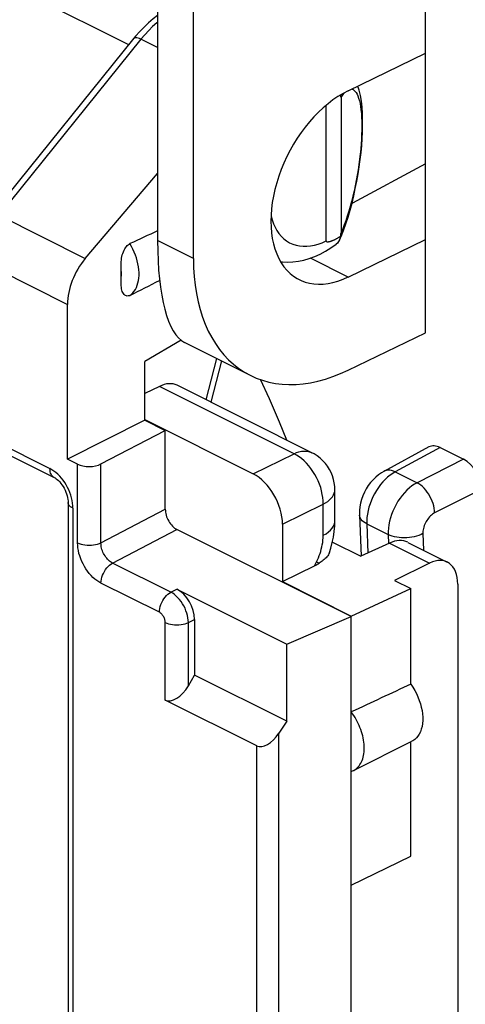
# Model space of a CAD drawing. Units: millimetres. Extents: x -35 to 30.2, y -37.3 to 37.5.
# Drawn here: x -24.5 to -19.1, y -11 to 0.9 of the extents above; entities that cross this region are included whole.
import ezdxf

# ---------------------------------------------------------------- set-up
doc = ezdxf.new("R2010")
doc.units = ezdxf.units.MM
doc.header["$LTSCALE"] = 16.335
doc.layers.get('0').update_dxf_attribs({"linetype": 'CONTINUOUS'})
for name, color, linetype in [('ASSI', 7, 'CONTINUOUS'), ('DRAFT', 7, 'CONTINUOUS'), ('RACCORDO', 7, 'CONTINUOUS'), ('SMUSSO', 7, 'CONTINUOUS')]:
    doc.layers.add(name, color=color, linetype=linetype)

msp = doc.modelspace()

# ---------------------------------------------------------------- linework, layer by layer
at = {"color": 253, "linetype": 'CONTINUOUS'}
for p, q in [((-23.19, 0.565), (-25.599, 1.769)), ((-23.042, 0.632), (-24.762, -1.495)), ((-22.841, 0.532), (-23.042, 0.632)), ((-24.762, -1.495), (-23.715, -2.019)), ((-24.971, -2.053), (-23.931, -2.573)), ((-21.192, -4.378), (-22.819, -3.564)), ((-24.971, -4.143), (-24.143, -4.557)), ((-21.685, -4.622), (-21.192, -4.378)), ((-20.975, -4.366), (-20.975, -4.366)), ((-21.331, -5.231), (-20.839, -4.987)), ((-20.839, -5.364), (-20.839, -4.987)), ((-23.865, -5.037), (-23.865, -13.383)), ((-20.313, -5.226), (-20.298, -5.579)), ((-20.944, -5.732), (-20.92, -5.685)), ((-20.92, -5.685), (-20.898, -5.696)), ((-20.898, -5.696), (-20.888, -5.702))]:
    msp.add_line(p, q, dxfattribs=at)
at = {"color": 7, "linetype": 'CONTINUOUS'}
for p, q in [((-23.057, 0.725), (-23.107, 0.668)), ((-23.127, 0.643), (-24.846, -1.484)), ((-23.107, 0.668), (-23.127, 0.643)), ((-22.557, -3.005), (-22.995, -3.263)), ((-22.995, -3.973), (-22.995, -3.263)), ((-22.819, -3.564), (-22.995, -3.652)), ((-20.975, -4.366), (-22.605, -3.551)), ((-22.995, -3.966), (-21.685, -4.622)), ((-20.699, -5.191), (-20.699, -4.814)), ((-21.331, -5.231), (-21.331, -5.924)), ((-20.728, -5.445), (-20.383, -5.618)), ((-21.331, -5.924), (-20.944, -5.732)), ((-20.5, -9.591), (-19.78, -9.243)), ((-20.5, -13.488), (-20.5, -9.591))]:
    msp.add_line(p, q, dxfattribs=at)
for points in [[(-22.841, 0.917), (-22.894, 0.878), (-22.95, 0.83), (-23.004, 0.779), (-23.057, 0.725)], [(-21.28, -4.214), (-21.366, -3.998), (-21.489, -3.713), (-21.598, -3.481)], [(-20.699, -4.814), (-20.7, -4.773), (-20.706, -4.73), (-20.715, -4.688), (-20.727, -4.647), (-20.744, -4.606), (-20.764, -4.567), (-20.787, -4.53), (-20.813, -4.495), (-20.843, -4.462), (-20.875, -4.432), (-20.911, -4.405), (-20.948, -4.381), (-20.975, -4.366)], [(-20.764, -5.57), (-20.748, -5.52), (-20.73, -5.453), (-20.716, -5.385), (-20.706, -5.317), (-20.7, -5.248), (-20.699, -5.191)], [(-20.764, -5.57), (-20.77, -5.585), (-20.777, -5.599), (-20.785, -5.612), (-20.795, -5.624), (-20.804, -5.635), (-20.815, -5.646), (-20.826, -5.656), (-20.838, -5.666), (-20.85, -5.675), (-20.862, -5.685), (-20.875, -5.693), (-20.888, -5.702)]]:
    msp.add_lwpolyline(points, dxfattribs=at)
at = {"color": 253, "linetype": 'CONTINUOUS'}
for points in [[(-22.841, 0.84), (-22.852, 0.831), (-22.901, 0.787), (-22.949, 0.738), (-22.996, 0.687), (-23.042, 0.632)], [(-23.042, 0.632), (-23.06, 0.64), (-23.077, 0.646), (-23.091, 0.65), (-23.104, 0.651), (-23.114, 0.65), (-23.122, 0.647), (-23.127, 0.643)], [(-21.192, -4.378), (-21.162, -4.365), (-21.132, -4.355), (-21.103, -4.349), (-21.074, -4.346), (-21.046, -4.347), (-21.019, -4.351), (-20.993, -4.358), (-20.975, -4.366)], [(-20.839, -4.987), (-20.84, -4.949), (-20.843, -4.909), (-20.85, -4.869), (-20.859, -4.828), (-20.87, -4.787), (-20.884, -4.746), (-20.9, -4.706), (-20.919, -4.666), (-20.94, -4.628), (-20.963, -4.591), (-20.987, -4.556), (-21.013, -4.523), (-21.041, -4.492), (-21.07, -4.463), (-21.1, -4.437), (-21.13, -4.414), (-21.161, -4.394), (-21.192, -4.378)], [(-20.839, -4.987), (-20.811, -4.971), (-20.785, -4.954), (-20.763, -4.936), (-20.743, -4.917), (-20.727, -4.897), (-20.715, -4.876), (-20.706, -4.855), (-20.7, -4.834), (-20.699, -4.814)], [(-20.839, -5.364), (-20.805, -5.345), (-20.775, -5.324), (-20.75, -5.301), (-20.73, -5.277), (-20.714, -5.253), (-20.704, -5.227), (-20.699, -5.201), (-20.699, -5.191)], [(-20.92, -5.685), (-20.908, -5.66), (-20.897, -5.635), (-20.887, -5.61), (-20.878, -5.584), (-20.87, -5.558), (-20.862, -5.532), (-20.856, -5.505), (-20.85, -5.478), (-20.845, -5.451), (-20.842, -5.422), (-20.84, -5.394), (-20.839, -5.364)]]:
    msp.add_lwpolyline(points, dxfattribs=at)
at = {"color": 7, "linetype": 'CONTINUOUS'}
for centre, major_axis, ratio, start_param, end_param in [((-22.825, -4), (0.217, 0.45), 0.601612, -0.008229, 0.659037), ((-21.685, -5.055), (-0.224, 0.447), 0.612555, -2.255296, -0.684804), ((-21.303, -5.558), (0.572, 0.082), 0.470882, -0.96065, -0.829478)]:
    msp.add_ellipse(centre, major_axis=major_axis, ratio=ratio, start_param=start_param, end_param=end_param, dxfattribs=at)
at = {"layer": 'ASSI', "color": 7, "linetype": 'CONTINUOUS'}
msp.add_line((-21.72, -3.431), (-22.515, -3.033), dxfattribs=at)
at = {"layer": 'DRAFT', "color": 7, "linetype": 'CONTINUOUS'}
for p, q in [((-19.601, -2.916), (-19.601, 4.878)), ((-22.407, -2.019), (-22.407, 1.272)), ((-20.537, 0.01), (-19.601, 0.462)), ((-19.601, -0.874), (-20.485, -1.348)), ((-20.492, -1.352), (-20.485, -1.348)), ((-20.485, -1.348), (-20.485, -1.325)), ((-20.537, -2.242), (-19.601, -1.79)), ((-20.537, -3.368), (-19.601, -2.916)), ((-22.995, -3.973), (-23.931, -4.444)), ((-22.995, -3.973), (-22.748, -4.096)), ((-21.331, -5.924), (-20.5, -6.34)), ((-19.977, -5.91), (-19.78, -6.008)), ((-20.5, -6.34), (-19.78, -6.008)), ((-19.78, -7.163), (-19.78, -6.008)), ((-21.281, -6.678), (-20.5, -6.346)), ((-20.5, -9.591), (-20.5, -6.34)), ((-20.474, -8.207), (-19.767, -7.854)), ((-19.78, -9.243), (-19.78, -7.86))]:
    msp.add_line(p, q, dxfattribs=at)
at = {"layer": 'DRAFT', "color": 253, "linetype": 'CONTINUOUS'}
msp.add_line((-20.537, -2.242), (-20.993, -2.014), dxfattribs=at)
at = {"layer": 'DRAFT', "color": 7, "linetype": 'CONTINUOUS'}
for points in [[(-19.78, -7.163), (-19.756, -7.2), (-19.733, -7.238), (-19.713, -7.277), (-19.694, -7.317), (-19.678, -7.359), (-19.665, -7.401), (-19.654, -7.442), (-19.645, -7.483), (-19.64, -7.523), (-19.637, -7.563), (-19.637, -7.602), (-19.64, -7.64), (-19.645, -7.675), (-19.654, -7.707), (-19.665, -7.738), (-19.678, -7.766), (-19.694, -7.791), (-19.713, -7.813), (-19.733, -7.832), (-19.756, -7.848), (-19.767, -7.854)], [(-20.474, -8.207), (-20.469, -8.205), (-20.455, -8.196), (-20.441, -8.187), (-20.428, -8.175), (-20.416, -8.163), (-20.405, -8.15), (-20.395, -8.135), (-20.385, -8.119), (-20.377, -8.103), (-20.369, -8.085), (-20.362, -8.066), (-20.357, -8.046), (-20.352, -8.026), (-20.349, -8.005), (-20.346, -7.983), (-20.344, -7.96), (-20.344, -7.937), (-20.344, -7.913), (-20.346, -7.889), (-20.349, -7.864), (-20.352, -7.839), (-20.357, -7.814), (-20.362, -7.789), (-20.369, -7.763), (-20.377, -7.738), (-20.385, -7.713), (-20.395, -7.687), (-20.405, -7.662), (-20.416, -7.638), (-20.428, -7.613), (-20.441, -7.589), (-20.455, -7.566), (-20.469, -7.543), (-20.484, -7.521), (-20.5, -7.499)], [(-20.5, -8.218), (-20.484, -8.212), (-20.474, -8.207)]]:
    msp.add_lwpolyline(points, dxfattribs=at)
for centre, major_axis, ratio, start_param, end_param in [((-20.537, -1.116), (0.598, 1.154), 0.622984, 0.693605, 3.835198), ((-20.537, -1.116), (1.196, 2.309), 0.622984, -4.018784, -2.447987), ((-32.011, -13.417), (20.608, 9.954), 0.017038, 0.927201, 0.969916)]:
    msp.add_ellipse(centre, major_axis=major_axis, ratio=ratio, start_param=start_param, end_param=end_param, dxfattribs=at)
at = {"layer": 'RACCORDO', "color": 253, "linetype": 'CONTINUOUS'}
for p, q in [((-20.491, 0.027), (-20.477, 0.023)), ((-22.13, -3.226), (-22.257, -3.725)), ((-19.425, -4.303), (-19.968, -4.597)), ((-23.809, -5.454), (-23.809, -4.505)), ((-23.526, -5.454), (-23.526, -4.502)), ((-19.142, -4.445), (-19.705, -4.728)), ((-19.968, -4.597), (-19.705, -4.728)), ((-18.93, -4.811), (-19.493, -5.094)), ((-23.526, -5.454), (-22.748, -5.049)), ((-20.313, -5.226), (-20.054, -5.355)), ((-23.387, -5.7), (-22.607, -5.293)), ((-20.054, -5.355), (-20.049, -5.464)), ((-19.634, -5.344), (-19.625, -5.544)), ((-20.037, -5.458), (-19.554, -5.7)), ((-22.681, -6.053), (-23.387, -5.7)), ((-22.82, -6.295), (-23.526, -5.942)), ((-22.681, -6.053), (-22.607, -6.015)), ((-22.749, -7.355), (-22.749, -6.417)), ((-22.469, -6.418), (-22.394, -6.381)), ((-22.469, -7.183), (-22.469, -6.418))]:
    msp.add_line(p, q, dxfattribs=at)
at = {"layer": 'RACCORDO', "color": 7, "linetype": 'CONTINUOUS'}
for p, q in [((-20.624, -0.072), (-20.624, -1.707)), ((-20.378, -0.117), (-20.39, -0.048)), ((-20.803, -1.805), (-20.803, -0.166)), ((-23.715, -2.019), (-22.841, -0.99)), ((-20.634, -1.773), (-20.642, -1.794)), ((-20.641, -1.794), (-20.624, -1.754)), ((-20.636, -1.753), (-20.629, -1.749)), ((-20.624, -1.754), (-20.594, -1.678)), ((-23.283, -2.263), (-23.283, -2.143)), ((-23.931, -4.444), (-23.931, -2.573)), ((-22.07, -3.256), (-22.197, -3.755)), ((-23.526, -4.502), (-22.748, -4.096)), ((-22.748, -5.049), (-22.748, -4.096)), ((-24.919, -4.251), (-24.091, -4.665)), ((-19.562, -4.296), (-20.107, -4.591)), ((-19.425, -4.303), (-19.142, -4.445)), ((-23.809, -4.505), (-23.931, -4.444)), ((-23.923, -4.966), (-23.923, -13.313)), ((-20.401, -5.119), (-20.38, -5.618)), ((-20.5, -6.346), (-22.607, -5.293)), ((-20.037, -5.458), (-20.383, -5.618)), ((-19.816, -5.449), (-19.34, -5.687)), ((-19.554, -5.7), (-19.977, -5.91)), ((-22.607, -6.015), (-21.281, -6.678)), ((-19.212, -5.956), (-19.212, -14.005)), ((-22.394, -6.381), (-22.394, -7.056)), ((-22.469, -7.183), (-22.394, -7.056)), ((-21.643, -7.908), (-22.749, -7.355))]:
    msp.add_line(p, q, dxfattribs=at)
at = {"layer": 'RACCORDO', "color": 253, "linetype": 'CONTINUOUS'}
for points in [[(-20.477, 0.023), (-20.464, 0.014), (-20.452, 0.002)], [(-20.452, 0.002), (-20.44, -0.013), (-20.429, -0.032), (-20.42, -0.054), (-20.411, -0.08)], [(-20.624, -0.072), (-20.606, -0.046), (-20.588, -0.024), (-20.576, -0.011)], [(-20.411, -0.08), (-20.402, -0.111), (-20.394, -0.145), (-20.388, -0.182), (-20.383, -0.223), (-20.378, -0.266), (-20.375, -0.312), (-20.373, -0.36), (-20.373, -0.411), (-20.373, -0.464), (-20.375, -0.519), (-20.377, -0.576), (-20.381, -0.634), (-20.386, -0.694), (-20.392, -0.756), (-20.399, -0.818), (-20.408, -0.881), (-20.417, -0.945), (-20.428, -1.01), (-20.439, -1.074), (-20.452, -1.139), (-20.466, -1.203), (-20.48, -1.266), (-20.496, -1.328), (-20.512, -1.389)], [(-20.512, -1.389), (-20.53, -1.448), (-20.548, -1.506), (-20.566, -1.561), (-20.585, -1.612), (-20.604, -1.661), (-20.624, -1.707)], [(-21.47, -1.505), (-21.457, -1.552), (-21.441, -1.598), (-21.422, -1.641), (-21.399, -1.681)], [(-21.399, -1.681), (-21.374, -1.718), (-21.345, -1.751), (-21.315, -1.78), (-21.282, -1.806), (-21.246, -1.827), (-21.208, -1.844), (-21.168, -1.857), (-21.126, -1.866), (-21.083, -1.87), (-21.039, -1.87), (-20.993, -1.866), (-20.946, -1.857), (-20.899, -1.844), (-20.852, -1.827), (-20.803, -1.805)], [(-23.175, -2.464), (-23.156, -2.45), (-23.139, -2.433), (-23.123, -2.413), (-23.109, -2.392), (-23.097, -2.368), (-23.087, -2.342), (-23.079, -2.314), (-23.073, -2.285), (-23.069, -2.254), (-23.066, -2.222), (-23.066, -2.189), (-23.069, -2.155), (-23.073, -2.12), (-23.079, -2.084), (-23.087, -2.048), (-23.097, -2.012), (-23.109, -1.976), (-23.123, -1.941), (-23.139, -1.906), (-23.156, -1.872), (-23.175, -1.838)], [(-23.283, -2.263), (-23.281, -2.245), (-23.279, -2.225), (-23.278, -2.206), (-23.279, -2.185), (-23.281, -2.164), (-23.283, -2.143)], [(-24.024, -4.648), (-24.047, -4.626), (-24.07, -4.605), (-24.094, -4.587), (-24.118, -4.571), (-24.143, -4.557)], [(-24.091, -4.665), (-24.099, -4.661), (-24.11, -4.651), (-24.12, -4.64), (-24.128, -4.627), (-24.135, -4.612), (-24.139, -4.595), (-24.142, -4.576), (-24.143, -4.557)], [(-19.968, -4.597), (-19.991, -4.587), (-20.013, -4.581), (-20.035, -4.577), (-20.056, -4.577), (-20.076, -4.579), (-20.094, -4.585), (-20.107, -4.591)], [(-19.968, -4.597), (-19.999, -4.615), (-20.03, -4.636), (-20.061, -4.661), (-20.09, -4.688)], [(-23.865, -5.037), (-23.866, -5.006), (-23.869, -4.974), (-23.874, -4.943), (-23.882, -4.911), (-23.891, -4.878), (-23.902, -4.847), (-23.915, -4.815), (-23.93, -4.785), (-23.946, -4.755), (-23.963, -4.726), (-23.983, -4.699), (-24.003, -4.673), (-24.024, -4.648)], [(-20.09, -4.688), (-20.119, -4.719), (-20.146, -4.751), (-20.172, -4.786), (-20.196, -4.823), (-20.219, -4.861), (-20.239, -4.9), (-20.257, -4.941), (-20.273, -4.982), (-20.286, -5.024), (-20.297, -5.066), (-20.305, -5.107), (-20.31, -5.148), (-20.313, -5.187), (-20.313, -5.226)], [(-19.705, -4.728), (-19.736, -4.746), (-19.768, -4.768), (-19.798, -4.792), (-19.828, -4.819), (-19.857, -4.849), (-19.885, -4.882), (-19.911, -4.916), (-19.936, -4.953), (-19.958, -4.991), (-19.979, -5.03), (-19.997, -5.071), (-20.013, -5.112), (-20.027, -5.153), (-20.038, -5.195), (-20.046, -5.236), (-20.052, -5.277), (-20.054, -5.317), (-20.054, -5.355)], [(-19.493, -5.094), (-19.494, -5.067), (-19.498, -5.038), (-19.504, -5.009), (-19.512, -4.98), (-19.522, -4.951), (-19.535, -4.922), (-19.549, -4.894), (-19.564, -4.867), (-19.581, -4.841), (-19.6, -4.817), (-19.62, -4.795), (-19.64, -4.774), (-19.661, -4.757), (-19.683, -4.741), (-19.705, -4.728)], [(-23.865, -5.037), (-23.88, -5.028), (-23.894, -5.019), (-23.905, -5.009), (-23.913, -4.998), (-23.919, -4.987), (-23.923, -4.975), (-23.923, -4.966)], [(-19.493, -5.094), (-19.505, -5.102), (-19.518, -5.11), (-19.53, -5.12), (-19.543, -5.13), (-19.554, -5.142), (-19.565, -5.155), (-19.576, -5.169), (-19.586, -5.184), (-19.595, -5.199), (-19.603, -5.214), (-19.611, -5.231), (-19.617, -5.247), (-19.623, -5.264), (-19.627, -5.28), (-19.631, -5.297), (-19.633, -5.313), (-19.634, -5.329), (-19.634, -5.344)], [(-20.313, -5.226), (-20.334, -5.214), (-20.352, -5.202), (-20.367, -5.188), (-20.38, -5.173), (-20.39, -5.158), (-20.397, -5.142), (-20.4, -5.126), (-20.401, -5.119)], [(-19.634, -5.344), (-19.657, -5.356), (-19.683, -5.366), (-19.71, -5.375), (-19.738, -5.382), (-19.768, -5.388), (-19.798, -5.392), (-19.829, -5.395), (-19.86, -5.396), (-19.891, -5.395), (-19.921, -5.392), (-19.951, -5.388), (-19.979, -5.382), (-20.006, -5.375), (-20.031, -5.366), (-20.054, -5.355)], [(-23.526, -5.942), (-23.551, -5.928), (-23.575, -5.912), (-23.599, -5.894), (-23.623, -5.873), (-23.646, -5.85), (-23.667, -5.825), (-23.688, -5.798), (-23.708, -5.77), (-23.726, -5.741), (-23.742, -5.71), (-23.757, -5.679), (-23.771, -5.647), (-23.782, -5.614), (-23.792, -5.582), (-23.799, -5.549), (-23.804, -5.517), (-23.807, -5.486), (-23.809, -5.454)], [(-23.809, -5.454), (-23.789, -5.463), (-23.767, -5.47), (-23.744, -5.476), (-23.719, -5.48), (-23.693, -5.483), (-23.667, -5.484), (-23.641, -5.483), (-23.615, -5.48), (-23.591, -5.476), (-23.567, -5.47), (-23.545, -5.463), (-23.526, -5.454)], [(-23.387, -5.7), (-23.399, -5.693), (-23.411, -5.685), (-23.423, -5.675), (-23.435, -5.665), (-23.446, -5.653), (-23.457, -5.641), (-23.468, -5.627), (-23.477, -5.613), (-23.486, -5.598), (-23.494, -5.583), (-23.502, -5.567), (-23.508, -5.551), (-23.514, -5.535), (-23.518, -5.518), (-23.522, -5.502), (-23.524, -5.486), (-23.525, -5.47), (-23.526, -5.454)], [(-23.526, -5.942), (-23.525, -5.919), (-23.521, -5.896), (-23.515, -5.871), (-23.507, -5.847), (-23.497, -5.824), (-23.485, -5.801), (-23.472, -5.779), (-23.457, -5.759), (-23.44, -5.74), (-23.423, -5.724), (-23.405, -5.711), (-23.387, -5.7)], [(-22.82, -6.295), (-22.819, -6.272), (-22.815, -6.249), (-22.809, -6.224), (-22.801, -6.2), (-22.791, -6.176), (-22.779, -6.154), (-22.766, -6.132), (-22.751, -6.112), (-22.734, -6.093), (-22.717, -6.077), (-22.699, -6.064), (-22.681, -6.053)], [(-22.469, -6.418), (-22.47, -6.391), (-22.474, -6.362), (-22.48, -6.333), (-22.488, -6.304), (-22.498, -6.275), (-22.51, -6.246), (-22.524, -6.218), (-22.54, -6.191), (-22.557, -6.165), (-22.576, -6.141), (-22.596, -6.119), (-22.616, -6.098), (-22.637, -6.081), (-22.659, -6.065), (-22.681, -6.053)], [(-22.749, -6.417), (-22.75, -6.408), (-22.751, -6.398), (-22.753, -6.389), (-22.755, -6.379), (-22.759, -6.369), (-22.763, -6.359), (-22.767, -6.35), (-22.773, -6.341), (-22.778, -6.332), (-22.785, -6.324), (-22.791, -6.317), (-22.798, -6.31), (-22.805, -6.305), (-22.812, -6.299), (-22.82, -6.295)], [(-22.749, -6.417), (-22.73, -6.426), (-22.708, -6.433), (-22.685, -6.439), (-22.661, -6.443), (-22.635, -6.445), (-22.61, -6.446), (-22.584, -6.446), (-22.558, -6.443), (-22.534, -6.439), (-22.51, -6.434), (-22.489, -6.427), (-22.469, -6.418)]]:
    msp.add_lwpolyline(points, dxfattribs=at)
at = {"layer": 'RACCORDO', "color": 7, "linetype": 'CONTINUOUS'}
for points in [[(-20.39, -0.048), (-20.405, 0.018), (-20.415, 0.051)], [(-20.624, -0.072), (-20.624, -0.068), (-20.625, -0.064), (-20.625, -0.06), (-20.625, -0.056), (-20.626, -0.051), (-20.626, -0.047), (-20.627, -0.043), (-20.628, -0.04)], [(-20.514, -1.434), (-20.491, -1.348), (-20.47, -1.261), (-20.451, -1.173), (-20.433, -1.085), (-20.418, -0.996), (-20.404, -0.909), (-20.392, -0.822), (-20.382, -0.737), (-20.374, -0.653), (-20.368, -0.57), (-20.364, -0.49), (-20.363, -0.411), (-20.363, -0.334), (-20.365, -0.26), (-20.37, -0.188), (-20.378, -0.117)], [(-20.594, -1.678), (-20.565, -1.599), (-20.539, -1.517), (-20.514, -1.434)], [(-20.713, -1.795), (-20.708, -1.793), (-20.704, -1.791), (-20.699, -1.789), (-20.694, -1.787), (-20.689, -1.784), (-20.683, -1.781), (-20.678, -1.778), (-20.673, -1.775), (-20.667, -1.772), (-20.661, -1.769)], [(-20.661, -1.769), (-20.655, -1.765), (-20.649, -1.762), (-20.642, -1.758), (-20.636, -1.753)], [(-20.634, -1.773), (-20.628, -1.744), (-20.627, -1.739), (-20.626, -1.734), (-20.626, -1.73), (-20.625, -1.725), (-20.625, -1.72), (-20.625, -1.716), (-20.624, -1.711), (-20.624, -1.707)], [(-23.283, -2.143), (-23.283, -2.121), (-23.283, -2.099), (-23.282, -2.078), (-23.281, -2.057), (-23.279, -2.036), (-23.276, -2.016), (-23.272, -1.995), (-23.268, -1.975), (-23.262, -1.956), (-23.255, -1.937), (-23.247, -1.919), (-23.239, -1.903), (-23.229, -1.888), (-23.219, -1.874), (-23.209, -1.862), (-23.198, -1.853), (-23.187, -1.844), (-23.175, -1.838)], [(-21.353, -2.058), (-21.33, -2.06), (-21.268, -2.063), (-21.205, -2.06), (-21.14, -2.052), (-21.074, -2.038), (-21.008, -2.019), (-20.942, -1.995), (-20.876, -1.965), (-20.811, -1.93), (-20.747, -1.89), (-20.682, -1.844)], [(-20.803, -1.805), (-20.803, -1.807), (-20.802, -1.809), (-20.801, -1.811), (-20.8, -1.812), (-20.799, -1.813), (-20.797, -1.814), (-20.795, -1.815), (-20.793, -1.815), (-20.791, -1.815), (-20.789, -1.816), (-20.787, -1.816), (-20.784, -1.816), (-20.782, -1.816), (-20.779, -1.815), (-20.777, -1.815), (-20.774, -1.815), (-20.771, -1.814), (-20.768, -1.814), (-20.765, -1.813), (-20.762, -1.813), (-20.759, -1.812), (-20.756, -1.811), (-20.752, -1.81), (-20.749, -1.809), (-20.745, -1.808), (-20.742, -1.807), (-20.738, -1.805), (-20.734, -1.804), (-20.73, -1.802), (-20.726, -1.801), (-20.722, -1.799), (-20.717, -1.797), (-20.713, -1.795)], [(-20.642, -1.794), (-20.653, -1.814), (-20.667, -1.831), (-20.682, -1.844)], [(-23.175, -2.464), (-23.187, -2.469), (-23.198, -2.471), (-23.209, -2.472), (-23.219, -2.47), (-23.229, -2.467), (-23.239, -2.461), (-23.247, -2.452), (-23.255, -2.442), (-23.262, -2.43), (-23.268, -2.416), (-23.272, -2.4), (-23.276, -2.384), (-23.279, -2.366), (-23.281, -2.347), (-23.282, -2.327), (-23.283, -2.307), (-23.283, -2.286), (-23.283, -2.263)], [(-20.107, -4.591), (-20.135, -4.607), (-20.171, -4.632), (-20.205, -4.66), (-20.237, -4.692), (-20.267, -4.726), (-20.294, -4.764), (-20.319, -4.803), (-20.341, -4.844), (-20.36, -4.887), (-20.375, -4.931), (-20.387, -4.976), (-20.395, -5.021), (-20.4, -5.066), (-20.401, -5.11), (-20.401, -5.119)], [(-24.091, -4.665), (-24.08, -4.671), (-24.068, -4.68), (-24.054, -4.69), (-24.04, -4.703), (-24.025, -4.718), (-24.011, -4.736), (-23.997, -4.754), (-23.983, -4.775), (-23.971, -4.796), (-23.96, -4.819), (-23.95, -4.841), (-23.941, -4.864), (-23.935, -4.887), (-23.929, -4.909), (-23.926, -4.93), (-23.924, -4.949), (-23.923, -4.966)]]:
    msp.add_lwpolyline(points, dxfattribs=at)
for centre, major_axis, ratio, start_param, end_param in [((-37.422, -9.03), (20.608, 9.954), 0.017038, 7.059823, 7.082504), ((-23.499, -2.365), (0.276, 0.533), 0.622984, 1.217204, 2.264402), ((-37.422, -9.03), (20.608, 9.954), 0.017038, -0.815777, -0.791449), ((-19.425, -4.563), (-0.134, 0.268), 0.61219, -0.684634, 0.019016), ((-23.667, -4.431), (0.2, 0.003), 0.51061, -2.363578, -0.792781), ((-19.142, -4.705), (-0.134, 0.268), 0.612555, -2.255296, -0.684804), ((-22.607, -5.12), (-0.089, 0.179), 0.612354, 0.886241, 2.457038), ((-20.044, -5.894), (0.23, 0.444), 0.622984, 0.008886, 0.676152), ((-19.56, -6.136), (0.217, 0.45), 0.601612, 5.388879, 6.942222), ((-22.607, -6.275), (-0.134, 0.268), 0.612555, -2.255296, -0.684804), ((-22.608, -7.108), (0.148, 0.244), 0.553915, -3.096408, -1.543065)]:
    msp.add_ellipse(centre, major_axis=major_axis, ratio=ratio, start_param=start_param, end_param=end_param, dxfattribs=at)
at = {"layer": 'SMUSSO', "color": 7, "linetype": 'CONTINUOUS'}
for p, q in [((-22.841, 1.489), (-22.841, -1.802)), ((-21.281, -7.612), (-21.281, -6.678)), ((-21.281, -7.612), (-22.394, -7.056)), ((-21.281, -7.612), (-21.376, -7.757))]:
    msp.add_line(p, q, dxfattribs=at)
at = {"layer": 'SMUSSO', "color": 253, "linetype": 'CONTINUOUS'}
for p, q in [((-22.407, -2.019), (-22.841, -1.802)), ((-21.376, -15.576), (-21.376, -7.757)), ((-21.643, -15.569), (-21.643, -7.908))]:
    msp.add_line(p, q, dxfattribs=at)
at = {"layer": 'SMUSSO', "color": 7, "linetype": 'CONTINUOUS'}
for centre, major_axis, ratio, start_param, end_param in [((-21.954, -0.407), (0.506, 2.645), 0.275378, -4.105084, -3.219007), ((-21.502, -7.661), (0.148, 0.244), 0.553915, -3.096408, -1.630331)]:
    msp.add_ellipse(centre, major_axis=major_axis, ratio=ratio, start_param=start_param, end_param=end_param, dxfattribs=at)

doc.saveas('drawing.dxf')
